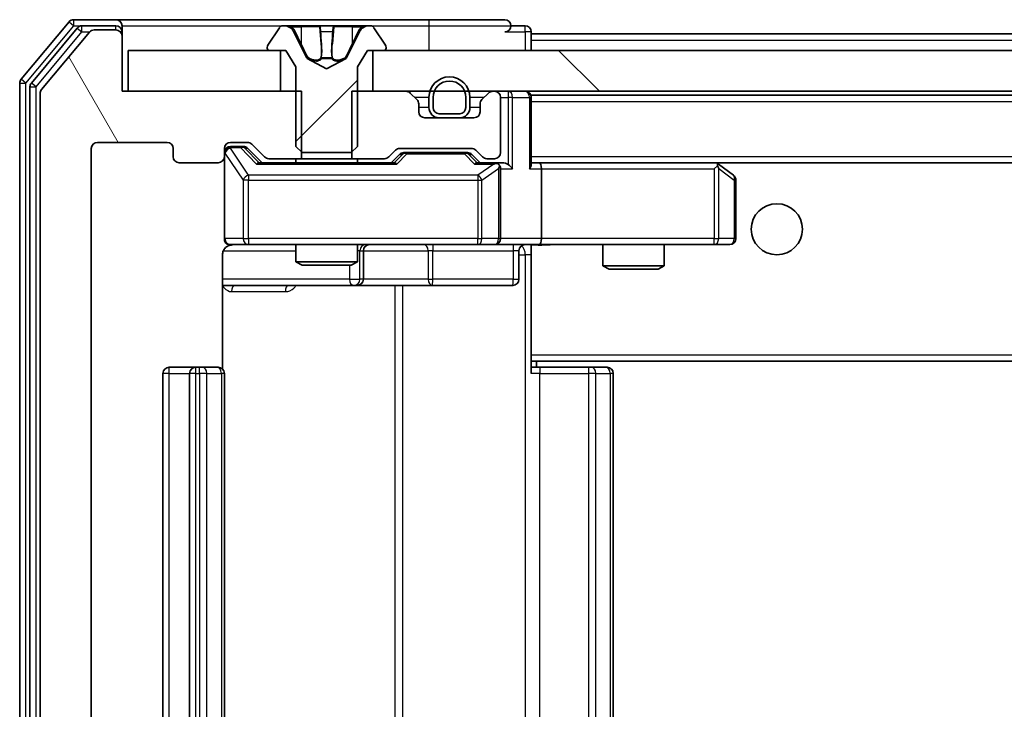
# Model space of a CAD drawing. Units: millimetres. Extents: x 36 to 8307, y 20 to 1566.
# Drawn here: x 2749 to 2797, y 1248 to 1282 of the extents above; entities that cross this region are included whole.
import ezdxf

# ---------------------------------------------------------------- set-up
doc = ezdxf.new("R2010")
doc.units = ezdxf.units.MM
doc.header["$LTSCALE"] = 2.5
doc.layers.add('Hatch (ISO)', color=1, linetype='Continuous', lineweight=18, true_color=0xff0000)
doc.layers.add('Visible (ISO)', color=7, linetype='Continuous', lineweight=35)
doc.layers.add('Visible Narrow (ISO)', color=7, linetype='Continuous', lineweight=25)

msp = doc.modelspace()

# ---------------------------------------------------------------- hatches: boundary and pattern name
at = {"layer": 'Hatch (ISO)'}
h = msp.add_hatch(dxfattribs=at)
h.set_pattern_fill('ANSI31', color=256, scale=139.7, style=0)
h.set_pattern_definition([(45, (944, -24), (-12.34785, 12.34785), [])])
edge = h.paths.add_edge_path()
edge.add_ellipse((2761.5486, 1280.8011), major_axis=(0, -0.1), ratio=1, start_angle=270, end_angle=360)
edge.add_line((2761.5486, 1280.7011), (2762.3486, 1280.7011))
edge.add_line((2762.3486, 1280.7011), (2762.8486, 1279.9011))
edge.add_line((2762.8486, 1279.9011), (2762.8486, 1276.0011))
edge.add_line((2762.8486, 1276.0011), (2763.1486, 1275.7011))
edge.add_line((2763.1486, 1275.7011), (2765.5486, 1275.7011))
edge.add_line((2765.5486, 1275.7011), (2765.8486, 1276.0011))
edge.add_line((2765.8486, 1276.0011), (2765.8486, 1279.9011))
edge.add_line((2765.8486, 1279.9011), (2766.3486, 1280.7011))
edge.add_line((2766.3486, 1280.7011), (2767.1486, 1280.7011))
edge.add_ellipse((2767.1486, 1280.8011), major_axis=(0.1, 0), ratio=1, start_angle=270, end_angle=360)
edge.add_line((2767.2486, 1280.8011), (2767.2486, 1280.8418))
edge.add_ellipse((2767.0486, 1280.8418), major_axis=(0, 0.2), ratio=1, start_angle=270, end_angle=303.02387)
edge.add_line((2767.2163, 1280.9508), (2766.6577, 1281.81))
edge.add_ellipse((2766.4901, 1281.7011), major_axis=(-0.109, 0.1677), ratio=1, start_angle=270, end_angle=326.97613)
edge.add_line((2766.4901, 1281.9011), (2766.4087, 1281.9011))
edge.add_ellipse((2766.4087, 1281.4011), major_axis=(-0.5, 0), ratio=1, start_angle=270, end_angle=333.6083)
edge.add_line((2765.9608, 1281.6233), (2765.3174, 1280.3268))
edge.add_ellipse((2765.2726, 1280.349), major_axis=(-0.0222, -0.0448), ratio=1, start_angle=54.3917, end_angle=90, ccw=False)
edge.add_line((2765.2961, 1280.3048), (2764.3486, 1279.8011))
edge.add_line((2764.3486, 1279.8011), (2763.4011, 1280.3048))
edge.add_ellipse((2763.4246, 1280.349), major_axis=(-0.0441, 0.0235), ratio=1, start_angle=54.3917, end_angle=90, ccw=False)
edge.add_line((2763.3798, 1280.3268), (2762.7364, 1281.6233))
edge.add_ellipse((2762.2885, 1281.4011), major_axis=(-0.2223, 0.4479), ratio=1, start_angle=270, end_angle=333.6083)
edge.add_line((2762.2885, 1281.9011), (2762.2071, 1281.9011))
edge.add_ellipse((2762.2071, 1281.7011), major_axis=(-0.2, 0), ratio=1, start_angle=270, end_angle=326.97613)
edge.add_line((2762.0394, 1281.81), (2761.4809, 1280.9508))
edge.add_ellipse((2761.6486, 1280.8418), major_axis=(-0.109, -0.1677), ratio=1, start_angle=270, end_angle=303.02387)
edge.add_line((2761.4486, 1280.8418), (2761.4486, 1280.8011))
h = msp.add_hatch(dxfattribs=at)
h.set_pattern_fill('ANSI31', color=256, scale=139.7, angle=75.00018, style=0)
h.set_pattern_definition([(120.0002, (944, -24), (-15.12294, -8.7313), [])])
edge = h.paths.add_edge_path()
edge.add_line((2763.1191, 1275.4011), (2763.1191, 1278.7011))
edge.add_line((2763.1191, 1278.7011), (2754.3486, 1278.7011))
edge.add_line((2754.3486, 1278.7011), (2754.3486, 1281.4011))
edge.add_ellipse((2754.0486, 1281.4011), major_axis=(0, 0.3), ratio=1, start_angle=270, end_angle=360)
edge.add_line((2754.0486, 1281.7011), (2752.9891, 1281.7011))
edge.add_ellipse((2752.9891, 1281.4011), major_axis=(-0.3, 0), ratio=1, start_angle=270, end_angle=320.19443)
edge.add_line((2752.7586, 1281.5931), (2750.4181, 1278.7845))
edge.add_ellipse((2750.6486, 1278.5924), major_axis=(-0.1921, -0.2305), ratio=1, start_angle=270, end_angle=309.80557)
edge.add_line((2750.3486, 1278.5924), (2750.3486, 1219.8097))
edge.add_ellipse((2750.6486, 1219.8097), major_axis=(0, -0.3), ratio=1, start_angle=270, end_angle=309.80557)
edge.add_line((2750.4181, 1219.6176), (2752.7586, 1216.809))
edge.add_ellipse((2752.9891, 1217.0011), major_axis=(0.1921, -0.2305), ratio=1, start_angle=270, end_angle=320.19443)
edge.add_line((2752.9891, 1216.7011), (2754.0486, 1216.7011))
edge.add_ellipse((2754.0486, 1217.0011), major_axis=(0.3, 0), ratio=1, start_angle=270, end_angle=360)
edge.add_line((2754.3486, 1217.0011), (2754.3486, 1219.7011))
edge.add_line((2754.3486, 1219.7011), (2763.1191, 1219.7011))
edge.add_line((2763.1191, 1219.7011), (2763.1191, 1223.0011))
edge.add_line((2763.1191, 1223.0011), (2761.5229, 1223.0011))
edge.add_ellipse((2761.5229, 1222.7011), major_axis=(-0.3, 0), ratio=1, start_angle=270, end_angle=315)
edge.add_line((2761.3107, 1222.9132), (2760.6865, 1222.2889))
edge.add_ellipse((2760.4743, 1222.5011), major_axis=(-0.2121, -0.2121), ratio=1, start_angle=45, end_angle=90, ccw=False)
edge.add_line((2760.4743, 1222.2011), (2759.6486, 1222.2011))
edge.add_ellipse((2759.6486, 1222.5011), major_axis=(-0.3, 0), ratio=1, start_angle=0, end_angle=90, ccw=False)
edge.add_line((2759.3486, 1222.5011), (2759.3486, 1222.9011))
edge.add_ellipse((2759.0486, 1222.9011), major_axis=(0, 0.3), ratio=1, start_angle=270, end_angle=360)
edge.add_line((2759.0486, 1223.2011), (2757.1486, 1223.2011))
edge.add_ellipse((2757.1486, 1222.9011), major_axis=(-0.3, 0), ratio=1, start_angle=270, end_angle=360)
edge.add_line((2756.8486, 1222.9011), (2756.8486, 1222.5011))
edge.add_ellipse((2756.5486, 1222.5011), major_axis=(0, -0.3), ratio=1, start_angle=0, end_angle=90, ccw=False)
edge.add_line((2756.5486, 1222.2011), (2753.1486, 1222.2011))
edge.add_ellipse((2753.1486, 1222.5011), major_axis=(-0.3, 0), ratio=1, start_angle=0, end_angle=90, ccw=False)
edge.add_line((2752.8486, 1222.5011), (2752.8486, 1275.9011))
edge.add_ellipse((2753.1486, 1275.9011), major_axis=(0, 0.3), ratio=1, start_angle=0, end_angle=90, ccw=False)
edge.add_line((2753.1486, 1276.2011), (2756.5486, 1276.2011))
edge.add_ellipse((2756.5486, 1275.9011), major_axis=(0.3, 0), ratio=1, start_angle=0, end_angle=90, ccw=False)
edge.add_line((2756.8486, 1275.9011), (2756.8486, 1275.5011))
edge.add_ellipse((2757.1486, 1275.5011), major_axis=(0, -0.3), ratio=1, start_angle=270, end_angle=360)
edge.add_line((2757.1486, 1275.2011), (2759.0486, 1275.2011))
edge.add_ellipse((2759.0486, 1275.5011), major_axis=(0.3, 0), ratio=1, start_angle=270, end_angle=360)
edge.add_line((2759.3486, 1275.5011), (2759.3486, 1275.9011))
edge.add_ellipse((2759.6486, 1275.9011), major_axis=(0, 0.3), ratio=1, start_angle=0, end_angle=90, ccw=False)
edge.add_line((2759.6486, 1276.2011), (2760.4743, 1276.2011))
edge.add_ellipse((2760.4743, 1275.9011), major_axis=(0.3, 0), ratio=1, start_angle=45, end_angle=90, ccw=False)
edge.add_line((2760.6865, 1276.1132), (2761.3107, 1275.4889))
edge.add_ellipse((2761.5229, 1275.7011), major_axis=(0.2121, -0.2121), ratio=1, start_angle=270, end_angle=315)
edge.add_line((2761.5229, 1275.4011), (2763.1191, 1275.4011))
h = msp.add_hatch(dxfattribs=at)
h.set_pattern_fill('ANSI31', color=256, scale=139.7, angle=90.00021, style=0)
h.set_pattern_definition([(135.0002, (944, -24), (-12.34781, -12.3479), [])])
h.paths.add_polyline_path([(3032.0986, 1278.7011), (3032.0986, 1280.7011), (2766.5986, 1280.7011), (2766.5986, 1278.7011)])

# ---------------------------------------------------------------- linework, layer by layer
at = {"layer": 'Visible (ISO)'}
for p, q in [((2751.7586, 1282.0931), (2749.4181, 1279.2845)), ((2752.1595, 1281.7931), (2749.9181, 1279.1035)), ((2754.0486, 1282.2011), (2751.9891, 1282.2011)), ((2754.0486, 1281.9011), (2752.39, 1281.9011)), ((2769.3486, 1282.2011), (2754.0486, 1282.2011)), ((2754.3486, 1281.9011), (2754.3486, 1281.6011)), ((2762.0394, 1281.81), (2761.4809, 1280.9508)), ((2762.2885, 1281.9011), (2762.2071, 1281.9011)), ((2762.3259, 1281.9011), (2762.2885, 1281.9011)), ((2763.1054, 1281.9011), (2762.3259, 1281.9011)), ((2763.1054, 1281.9011), (2763.9445, 1281.9011)), ((2763.9582, 1281.9011), (2763.9445, 1281.9011)), ((2764.739, 1281.9011), (2763.9582, 1281.9011)), ((2764.7526, 1281.9011), (2764.739, 1281.9011)), ((2764.7526, 1281.9011), (2765.5918, 1281.9011)), ((2766.3713, 1281.9011), (2765.5918, 1281.9011)), ((2766.4087, 1281.9011), (2766.3713, 1281.9011)), ((2766.4901, 1281.9011), (2766.4087, 1281.9011)), ((2767.2163, 1280.9508), (2766.6577, 1281.81)), ((2773.0486, 1282.2011), (2769.3486, 1282.2011)), ((2774.0486, 1281.9011), (2773.3486, 1281.9011)), ((2752.7586, 1281.5931), (2750.4181, 1278.7845)), ((2754.0486, 1281.7011), (2752.9891, 1281.7011)), ((2754.3486, 1281.4011), (2754.3486, 1281.6011)), ((2754.3486, 1278.7011), (2754.3486, 1281.4011)), ((2763.3798, 1280.3268), (2762.7364, 1281.6233)), ((2765.9608, 1281.6233), (2765.3174, 1280.3268)), ((2774.3486, 1281.5011), (2774.3486, 1281.6011)), ((2774.3486, 1281.5011), (2774.3486, 1281.2011)), ((2774.3486, 1281.5011), (3024.3486, 1281.5011)), ((2761.4486, 1280.8418), (2761.4486, 1280.8011)), ((2767.2486, 1280.8011), (2767.2486, 1280.8418)), ((2774.3486, 1280.7011), (2774.3486, 1281.2011)), ((2754.6486, 1280.7011), (2754.6486, 1278.7011)), ((2762.0986, 1280.7011), (2754.6486, 1280.7011)), ((2761.5486, 1280.7011), (2762.3486, 1280.7011)), ((2762.0986, 1278.7011), (2762.0986, 1280.7011)), ((2762.3486, 1280.7011), (2762.8486, 1279.9011)), ((2765.8486, 1279.9011), (2766.3486, 1280.7011)), ((2766.3486, 1280.7011), (2767.1486, 1280.7011)), ((3032.0986, 1280.7011), (2766.5986, 1280.7011)), ((2766.5986, 1280.7011), (2766.5986, 1278.7011)), ((2762.8486, 1279.9011), (2762.8486, 1276.0011)), ((2764.3486, 1279.8011), (2763.4011, 1280.3048)), ((2765.2961, 1280.3048), (2764.3486, 1279.8011)), ((2765.8486, 1276.0011), (2765.8486, 1279.9011)), ((2749.3486, 1279.0924), (2749.3486, 1219.3097)), ((2749.8486, 1278.9114), (2749.8486, 1219.4907)), ((2750.3486, 1278.5924), (2750.3486, 1219.8097)), ((2763.1191, 1278.7011), (2754.3486, 1278.7011)), ((2754.6486, 1278.7011), (2762.0986, 1278.7011)), ((2763.1191, 1275.4011), (2763.1191, 1278.7011)), ((2765.5781, 1278.7011), (2765.5781, 1275.4011)), ((2768.2243, 1278.7011), (2765.5781, 1278.7011)), ((2766.5986, 1278.7011), (3032.0986, 1278.7011)), ((2768.7607, 1278.2889), (2768.4365, 1278.6132)), ((2769.3486, 1278.4011), (2769.3486, 1277.9011)), ((2769.5486, 1278.4011), (2769.5486, 1277.9011)), ((2769.5486, 1277.9011), (2769.5486, 1278.4011)), ((2771.1486, 1277.9011), (2771.1486, 1278.4011)), ((2771.1486, 1278.4011), (2771.1486, 1277.9011)), ((2771.3486, 1277.9011), (2771.3486, 1278.4011)), ((2772.2607, 1278.6132), (2771.9365, 1278.2889)), ((2772.5486, 1278.7011), (2772.4729, 1278.7011)), ((2772.8486, 1275.7011), (2772.8486, 1278.4011)), ((2774.3486, 1278.5011), (2774.3486, 1278.4011)), ((2774.3486, 1278.5011), (3024.3486, 1278.5011)), ((2774.3486, 1275.1132), (2774.3486, 1278.4011)), ((2768.8486, 1277.7011), (2768.8486, 1278.0768)), ((2771.8486, 1278.0768), (2771.8486, 1277.7011)), ((2769.8486, 1277.6011), (2770.8486, 1277.6011)), ((2770.8486, 1277.6011), (2769.8486, 1277.6011)), ((2771.5486, 1277.4011), (2769.1486, 1277.4011)), ((2769.8486, 1277.4011), (2770.8486, 1277.4011)), ((2753.1486, 1276.2011), (2756.5486, 1276.2011)), ((2759.6486, 1276.2011), (2760.4743, 1276.2011)), ((2760.1378, 1276.0011), (2759.6486, 1276.0011)), ((2760.2743, 1276.0011), (2760.1378, 1276.0011)), ((2760.6865, 1276.1132), (2761.3107, 1275.4889)), ((2762.8486, 1276.0011), (2763.1486, 1275.7011)), ((2765.5486, 1275.7011), (2765.8486, 1276.0011)), ((2752.8486, 1222.5011), (2752.8486, 1275.9011)), ((2756.8486, 1275.9011), (2756.8486, 1275.5011)), ((2759.3486, 1275.5011), (2759.3486, 1275.9011)), ((2759.3486, 1275.5011), (2759.3486, 1271.5011)), ((2760.4865, 1275.9132), (2761.1986, 1275.2011)), ((2763.1486, 1275.7011), (2765.5486, 1275.7011)), ((2767.3865, 1275.4889), (2767.7107, 1275.8132)), ((2767.4986, 1275.2011), (2767.9107, 1275.6132)), ((2767.9229, 1275.9011), (2771.4243, 1275.9011)), ((2768.2663, 1275.7011), (2768.1229, 1275.7011)), ((2771.0809, 1275.7011), (2768.2663, 1275.7011)), ((2771.2243, 1275.7011), (2771.0809, 1275.7011)), ((2771.4365, 1275.6132), (2771.8486, 1275.2011)), ((2771.6365, 1275.8132), (2771.9607, 1275.4889)), ((2757.1486, 1275.2011), (2759.0486, 1275.2011)), ((2767.6747, 1275.2011), (2761.0225, 1275.2011)), ((2761.5229, 1275.4011), (2763.1191, 1275.4011)), ((2762.8486, 1275.4011), (2762.8486, 1275.2011)), ((2765.5781, 1275.4011), (2763.1191, 1275.4011)), ((2765.5781, 1275.4011), (2767.1743, 1275.4011)), ((2765.8486, 1275.4011), (2765.8486, 1275.2011)), ((2772.5486, 1275.2011), (2771.6725, 1275.2011)), ((2772.1729, 1275.4011), (2772.5486, 1275.4011)), ((2772.9243, 1275.2011), (2772.5486, 1275.2011)), ((2774.7243, 1275.2011), (2774.3486, 1275.2011)), ((2783.3153, 1275.2011), (2774.7243, 1275.2011)), ((2774.7243, 1275.2011), (3023.9729, 1275.2011)), ((2783.2852, 1274.9011), (2783.4408, 1275.0567)), ((2783.4953, 1275.1411), (2783.4153, 1275.2011)), ((2784.2286, 1274.5911), (2783.4953, 1275.1411)), ((2772.8486, 1271.5011), (2772.8486, 1274.9011)), ((2774.8486, 1274.9011), (2774.8486, 1271.5011)), ((2784.3486, 1271.5011), (2784.3486, 1274.3511)), ((2759.6486, 1271.2011), (2760.534, 1271.2011)), ((2760.534, 1271.2011), (2771.7304, 1271.2011)), ((2762.8486, 1271.2011), (2762.8486, 1270.3544)), ((2765.8486, 1271.2011), (2765.8486, 1270.3544)), ((2771.7304, 1271.2011), (2772.5486, 1271.2011)), ((2774.7243, 1271.2011), (2772.5486, 1271.2011)), ((2774.3486, 1271.1933), (2774.3486, 1270.9757)), ((2774.7243, 1271.2011), (2783.2852, 1271.2011)), ((2777.8486, 1271.2011), (2777.8486, 1270.1544)), ((2780.8486, 1271.2011), (2780.8486, 1270.1544)), ((2783.2852, 1271.2011), (2784.0486, 1271.2011)), ((2759.2588, 1265.1151), (2759.2588, 1270.7011)), ((2766.1431, 1269.5011), (2766.1431, 1270.9011)), ((2773.7473, 1270.9011), (2773.7473, 1269.5011)), ((2774.3486, 1265.8011), (2774.3486, 1270.976)), ((2762.8486, 1270.3544), (2765.8486, 1270.3544)), ((2763.1553, 1270.2011), (2762.8486, 1270.3544)), ((2765.5419, 1270.2011), (2765.8486, 1270.3544)), ((2765.5419, 1270.2011), (2763.1553, 1270.2011)), ((2777.8486, 1270.1544), (2780.8486, 1270.1544)), ((2778.1553, 1270.0011), (2777.8486, 1270.1544)), ((2780.5419, 1270.0011), (2778.1553, 1270.0011)), ((2780.5419, 1270.0011), (2780.8486, 1270.1544)), ((2759.2588, 1269.2011), (2765.6716, 1269.2011)), ((2765.6716, 1269.2011), (2765.8431, 1269.2011)), ((2765.8431, 1269.2011), (2769.5176, 1269.2011)), ((2769.5176, 1269.2011), (2773.4473, 1269.2011)), ((2774.3486, 1265.8011), (2774.3486, 1265.587)), ((2774.3486, 1265.587), (2774.3486, 1264.9011)), ((2774.3486, 1265.5011), (3024.3486, 1265.5011)), ((2774.5986, 1265.2011), (2774.5986, 1265.5011)), ((2757.9486, 1265.2011), (2756.6486, 1265.2011)), ((2758.1415, 1265.2011), (2757.9486, 1265.2011)), ((2758.1415, 1265.2011), (2758.2829, 1265.2011)), ((2758.99, 1265.2011), (2758.2829, 1265.2011)), ((2758.99, 1265.2011), (2759.0486, 1265.2011)), ((2774.3486, 1265.2011), (2774.7628, 1265.2011)), ((2777.1415, 1265.2011), (2774.7628, 1265.2011)), ((2777.1415, 1265.2011), (2777.2829, 1265.2011)), ((2777.99, 1265.2011), (2777.2829, 1265.2011)), ((2777.99, 1265.2011), (2778.0486, 1265.2011)), ((2756.3486, 1264.9011), (2756.3486, 1233.5011)), ((2757.6486, 1264.9011), (2757.6486, 1233.5011)), ((2759.3486, 1233.5011), (2759.3486, 1264.9011)), ((2778.3486, 1233.5011), (2778.3486, 1264.9011))]:
    msp.add_line(p, q, dxfattribs=at)
msp.add_circle((2786.3486, 1271.9511), 1.25, dxfattribs=at)
for centre, radius, start, end in [((2751.9891, 1281.9011), 0.3, 90, 140.19443), ((2752.39, 1281.6011), 0.3, 90, 140.19443), ((2754.0486, 1281.9011), 0.3, 0, 90), ((2754.0486, 1281.6011), 0.3, 0, 90), ((2762.2071, 1281.7011), 0.2, 90, 146.97613), ((2762.2885, 1281.4011), 0.5, 26.3917, 90), ((2766.4087, 1281.4011), 0.5, 90, 153.6083), ((2766.4901, 1281.7011), 0.2, 33.02387, 90), ((2773.0486, 1281.9011), 0.3, 0, 90), ((2773.0486, 1281.9011), 0.3, 270, 0), ((2774.0486, 1281.6011), 0.3, 0, 90), ((2752.9891, 1281.4011), 0.3, 90, 140.19443), ((2754.0486, 1281.4011), 0.3, 0, 90), ((2761.6486, 1280.8418), 0.2, 146.97613, 180), ((2761.5486, 1280.8011), 0.1, 180, 270), ((2767.1486, 1280.8011), 0.1, 270, 0), ((2767.0486, 1280.8418), 0.2, 0, 33.02387), ((2763.4246, 1280.349), 0.05, 206.3917, 242), ((2765.2726, 1280.349), 0.05, 298, 333.6083), ((2770.3486, 1278.4011), 1, 0, 180), ((2749.6486, 1279.0924), 0.3, 140.19443, 180), ((2750.1486, 1278.9114), 0.3, 140.19443, 180), ((2770.3486, 1278.4011), 0.8, 0, 180), ((2770.3486, 1278.4011), 0.8, 0, 180), ((2750.6486, 1278.5924), 0.3, 140.19443, 180), ((2768.2243, 1278.4011), 0.3, 45, 90), ((2772.4729, 1278.4011), 0.3, 90, 135), ((2772.5486, 1278.4011), 0.3, 0, 90), ((2774.0486, 1278.4011), 0.3, 0, 90), ((2768.5486, 1278.0768), 0.3, 0, 45), ((2772.1486, 1278.0768), 0.3, 135, 180), ((2769.1486, 1277.7011), 0.3, 180, 270), ((2769.8486, 1277.9011), 0.5, 180, 270), ((2769.8486, 1277.9011), 0.3, 180, 270), ((2769.8486, 1277.9011), 0.3, 180, 270), ((2770.8486, 1277.9011), 0.3, 270, 0), ((2770.8486, 1277.9011), 0.3, 270, 0), ((2770.8486, 1277.9011), 0.5, 270, 0), ((2771.5486, 1277.7011), 0.3, 270, 0), ((2753.1486, 1275.9011), 0.3, 90, 180), ((2756.5486, 1275.9011), 0.3, 0, 90), ((2759.6486, 1275.9011), 0.3, 90, 180), ((2759.6486, 1275.7011), 0.3, 90, 180), ((2760.4743, 1275.9011), 0.3, 45, 90), ((2757.1486, 1275.5011), 0.3, 180, 270), ((2759.0486, 1275.5011), 0.3, 270, 0), ((2767.9229, 1275.6011), 0.3, 90, 135), ((2771.4243, 1275.6011), 0.3, 45, 90), ((2772.5486, 1275.7011), 0.3, 270, 0), ((2761.5229, 1275.7011), 0.3, 225, 270), ((2767.1743, 1275.7011), 0.3, 270, 315), ((2772.1729, 1275.7011), 0.3, 225, 270), ((2772.5486, 1274.9011), 0.3, 66.56202, 90), ((2772.5486, 1274.9011), 0.3, 0, 31.24445), ((2783.3153, 1274.9011), 0.3, 66.56202, 90), ((2783.3153, 1274.9011), 0.3, 53.1301, 66.56202), ((2784.0486, 1274.3511), 0.3, 0, 53.1301), ((2759.6486, 1271.5011), 0.3, 180, 270), ((2759.8486, 1270.7011), 0.5, 90, 104.49585), ((2766.4431, 1270.9011), 0.3, 90, 180), ((2772.5486, 1271.5011), 0.3, 270, 0), ((2774.0473, 1270.9011), 0.3, 90, 180), ((2784.0486, 1271.5011), 0.3, 270, 0), ((2765.8431, 1269.5011), 0.3, 270, 0), ((2773.4473, 1269.5011), 0.3, 270, 0), ((2756.6486, 1264.9011), 0.3, 90, 180), ((2757.9486, 1264.9011), 0.3, 90, 180), ((2759.0486, 1264.9011), 0.3, 0, 90), ((2778.0486, 1264.9011), 0.3, 0, 90)]:
    msp.add_arc(centre, radius, start, end, dxfattribs=at)
for centre, major_axis, ratio, start_param, end_param in [((2760.2743, 1275.7011), (0.3, 0), 0.9998508, 0.7853235, 1.5707963), ((2768.1229, 1275.4011), (-0.3, 0), 0.9998508, 4.712389, 5.4978618), ((2771.2243, 1275.4011), (0.3, 0), 0.9998508, 0.7853235, 1.5707963), ((2760.9194, 1274.9011), (-0.1246, -0.2958), 0.4004104, 3.3086173, 3.9521184), ((2767.7778, 1274.9011), (0.1246, -0.2958), 0.4004104, 2.3310669, 2.974568), ((2771.5694, 1274.9011), (-0.1246, -0.2958), 0.4004104, 3.3086173, 3.9521184), ((2772.5164, 1274.9011), (0.6487, 0.2044), 0.3384375, 1.230115, 1.4645462), ((2772.5486, 1274.9236), (0.2515, 0.483), 0.3384375, 4.8868428, 5.1615697), ((2772.9243, 1274.9011), (0.4243, 0), 0.7071068, 0.7853982, 1.5707963), ((2773.2243, 1274.9011), (0.2772, -0.2772), 0.4142136, 1.1780972, 1.9634954), ((2774.0486, 1274.9011), (0.2772, 0.2772), 0.4142136, 5.1050881, 5.8904862), ((2774.7243, 1274.9011), (0, 0.3), 0.4142136, 4.712389, 6.2831853), ((2783.2852, 1274.9236), (-0.2411, 0.4823), 0.3700244, 4.5294454, 4.8041722), ((2774.7243, 1271.5011), (0, 0.3), 0.4142136, 3.1415927, 4.712389)]:
    msp.add_ellipse(centre, major_axis=major_axis, ratio=ratio, start_param=start_param, end_param=end_param, dxfattribs=at)
for points, knots in [([(2762.3311, 1281.901), (2762.3304, 1281.901), (2762.3297, 1281.901), (2762.3279, 1281.901), (2762.3269, 1281.9011), (2762.3259, 1281.9011)], [-0.00023059908, -0.00023059908, -0.00023059908, -0.00023059908, 0, 0, 0.00033832945, 0.00033832945, 0.00033832945, 0.00033832945]), ([(2762.3259, 1281.9011), (2762.3268, 1281.9011), (2762.3277, 1281.901), (2762.3293, 1281.901), (2762.33, 1281.901), (2762.3307, 1281.901)], [-0.00033832945, -0.00033832945, -0.00033832945, -0.00033832945, 0, 0, 0.00024151791, 0.00024151791, 0.00024151791, 0.00024151791]), ([(2764.0481, 1281.8181), (2764.046, 1281.8713), (2764, 1281.9006), (2763.959, 1281.901), (2763.9586, 1281.9011), (2763.9582, 1281.9011)], [0, 0, 0, 0, 0.032055974, 0.032055974, 0.032394303, 0.032394303, 0.032394303, 0.032394303]), ([(2763.9582, 1281.9011), (2763.9584, 1281.9011), (2763.9586, 1281.901), (2763.9608, 1281.901), (2763.9627, 1281.9009), (2763.9647, 1281.9005)], [-0.0323943032, -0.0323943032, -0.0323943032, -0.0323943032, -0.0320559737, -0.0320559737, -0.0289727583, -0.0289727583, -0.0289727583, -0.0289727583]), ([(2764.738, 1281.901), (2764.7379, 1281.901), (2764.7378, 1281.901), (2764.7374, 1281.901), (2764.7371, 1281.901), (2764.7368, 1281.901)], [-0.00005424966, -0.00005424966, -0.00005424966, -0.00005424966, 0, 0, 0.00024151791, 0.00024151791, 0.00024151791, 0.00024151791]), ([(2764.738, 1281.901), (2764.7381, 1281.901), (2764.7382, 1281.901), (2764.7386, 1281.901), (2764.7388, 1281.9011), (2764.739, 1281.9011)], [-0.00023059908, -0.00023059908, -0.00023059908, -0.00023059908, 0, 0, 0.00033832945, 0.00033832945, 0.00033832945, 0.00033832945]), ([(2766.1073, 1281.8181), (2766.1887, 1281.8713), (2766.2799, 1281.9006), (2766.3695, 1281.901), (2766.3704, 1281.9011), (2766.3713, 1281.9011)], [0, 0, 0, 0, 0.032055974, 0.032055974, 0.032394303, 0.032394303, 0.032394303, 0.032394303]), ([(2766.3713, 1281.9011), (2766.3703, 1281.9011), (2766.3693, 1281.901), (2766.3588, 1281.901), (2766.3494, 1281.9009), (2766.34, 1281.9005)], [-0.0323943032, -0.0323943032, -0.0323943032, -0.0323943032, -0.0320559737, -0.0320559737, -0.0289727583, -0.0289727583, -0.0289727583, -0.0289727583]), ([(2772.6679, 1275.1763), (2772.6735, 1275.1739), (2772.6789, 1275.1713), (2772.7129, 1275.1541), (2772.7391, 1275.1347), (2772.7764, 1275.0975), (2772.7927, 1275.0767), (2772.8051, 1275.0567)], [0.381031219, 0.381031219, 0.381031219, 0.381031219, 0.382741903, 0.382741903, 0.391761654, 0.391761654, 0.398553638, 0.398553638, 0.398553638, 0.398553638]), ([(2783.4346, 1275.1763), (2783.4357, 1275.1735), (2783.4367, 1275.1707), (2783.4416, 1275.1539), (2783.4444, 1275.1324), (2783.4445, 1275.0955), (2783.4432, 1275.0758), (2783.4408, 1275.0567)], [0.250886757, 0.250886757, 0.250886757, 0.250886757, 0.252877969, 0.252877969, 0.261958418, 0.261958418, 0.268388032, 0.268388032, 0.268388032, 0.268388032]), ([(2759.6298, 1271.1766), (2759.6149, 1271.1722), (2759.6004, 1271.1672), (2759.5263, 1271.1375), (2759.4603, 1271.0954), (2759.3674, 1271.0067), (2759.3234, 1270.945), (2759.274, 1270.832), (2759.2588, 1270.7613), (2759.2588, 1270.7011)], [0.090456647, 0.090456647, 0.090456647, 0.090456647, 0.094854307, 0.094854307, 0.114425932, 0.114425932, 0.133369726, 0.133369726, 0.151444025, 0.151444025, 0.151444025, 0.151444025]), ([(2759.7231, 1271.1853), (2759.6944, 1271.1778), (2759.664, 1271.175), (2759.6036, 1271.1783), (2759.5729, 1271.1846), (2759.5131, 1271.2066), (2759.4837, 1271.2232), (2759.4341, 1271.264), (2759.413, 1271.2881), (2759.3793, 1271.3412), (2759.3663, 1271.3709), (2759.3541, 1271.4172), (2759.3512, 1271.4333), (2759.3494, 1271.4533), (2759.3491, 1271.4572), (2759.3488, 1271.464), (2759.3487, 1271.467), (2759.3486, 1271.4711), (2759.3486, 1271.4726), (2759.3486, 1271.4738), (2759.3486, 1271.474), (2759.3486, 1271.4744), (2759.3486, 1271.4745), (2759.3486, 1271.4748), (2759.3486, 1271.4748), (2759.3486, 1271.475), (2759.3486, 1271.4751), (2759.3486, 1271.4756), (2759.3486, 1271.4763), (2759.3486, 1271.48), (2759.3486, 1271.485), (2759.3486, 1271.4954), (2759.3486, 1271.5011), (2759.3486, 1271.5011)], [0.00002432, 0.00002432, 0.00002432, 0.00002432, 0.00895699, 0.00895699, 0.01817548, 0.01817548, 0.02804577, 0.02804577, 0.0374282, 0.0374282, 0.04692662, 0.04692662, 0.05179378, 0.05179378, 0.05296273, 0.05296273, 0.05383994, 0.05383994, 0.05422719, 0.05422719, 0.05445499, 0.05445499, 0.0548992, 0.0548992, 0.05589648, 0.05589648, 0.05888733, 0.05888733, 0.06786018, 0.06786018, 0.09478089, 0.09478089, 0.12736928, 0.12736928, 0.12736928, 0.12736928]), ([(2775.5111, 1271.2011), (2775.3508, 1271.2011), (2775.1906, 1271.1888), (2774.8033, 1271.1724), (2774.5756, 1271.1775), (2774.3486, 1271.1892)], [0, 0, 0, 0, 0.04811042, 0.04811042, 0.11629634, 0.11629634, 0.11629634, 0.11629634])]:
    msp.add_open_spline(points, degree=3, knots=knots, dxfattribs=at)
for points in [[(2763.9647, 1281.9005), (2763.9833, 1281.8976), (2764.002, 1281.8819), (2764.0029, 1281.8554)], [(2766.34, 1281.9005), (2766.2514, 1281.8976), (2766.1616, 1281.8819), (2766.081, 1281.8554)], [(2759.7234, 1271.1853), (2759.7234, 1271.1853), (2759.7234, 1271.1853), (2759.7234, 1271.1853)]]:
    msp.add_open_spline(points, degree=3, dxfattribs=at)
at = {"layer": 'Visible Narrow (ISO)'}
for p, q in [((2749.6486, 1279.0924), (2751.9891, 1281.9011)), ((2751.7586, 1282.0931), (2751.9891, 1281.9011)), ((2751.9891, 1281.9011), (2751.9891, 1282.2011)), ((2751.9891, 1281.9011), (2752.39, 1281.9011)), ((2752.1595, 1281.7931), (2752.39, 1281.6011)), ((2752.39, 1281.6011), (2752.39, 1281.9011)), ((2754.0486, 1281.7011), (2754.0486, 1281.9011)), ((2754.3486, 1281.9011), (2762.2071, 1281.9011)), ((2762.6162, 1281.8554), (2763.1063, 1281.8554)), ((2763.9943, 1281.8554), (2763.1063, 1281.8554)), ((2763.1063, 1281.8554), (2763.1075, 1281.0251)), ((2763.9943, 1281.8554), (2764.0029, 1281.8554)), ((2763.9943, 1281.8554), (2764.067, 1281.0251)), ((2764.7028, 1281.8554), (2764.6302, 1281.0251)), ((2764.6943, 1281.8554), (2764.7028, 1281.8554)), ((2765.5909, 1281.8554), (2764.7028, 1281.8554)), ((2765.5909, 1281.8554), (2765.5897, 1281.0251)), ((2765.5909, 1281.8554), (2766.081, 1281.8554)), ((2766.4901, 1281.9011), (2769.3486, 1281.9011)), ((2769.3486, 1282.2011), (2769.3486, 1281.9011)), ((2769.3486, 1281.9011), (2773.3486, 1281.9011)), ((2769.3486, 1281.9011), (2769.3486, 1280.7011)), ((2774.0486, 1281.6011), (2774.0486, 1281.9011)), ((2750.1486, 1278.9114), (2752.39, 1281.6011)), ((2752.39, 1281.6011), (2752.7655, 1281.6011)), ((2754.3486, 1281.6011), (2754.2722, 1281.6011)), ((2762.7364, 1281.6233), (2762.7624, 1281.6233)), ((2763.1075, 1281.0251), (2762.8056, 1281.6412)), ((2764.0183, 1281.6412), (2764.067, 1281.0251)), ((2764.0601, 1281.6233), (2764.6371, 1281.6233)), ((2764.6302, 1281.0251), (2764.6789, 1281.6412)), ((2765.8916, 1281.6412), (2765.5897, 1281.0251)), ((2765.9348, 1281.6233), (2765.9608, 1281.6233)), ((2773.0486, 1281.6011), (2774.0486, 1281.6011)), ((2774.3486, 1281.6011), (2774.0486, 1281.6011)), ((2774.0486, 1281.6011), (2774.0486, 1280.7011)), ((2774.3486, 1281.2011), (3024.3486, 1281.2011)), ((2763.4117, 1280.3268), (2763.3798, 1280.3268)), ((2764.5951, 1280.3268), (2764.1021, 1280.3268)), ((2765.3174, 1280.3268), (2765.2855, 1280.3268)), ((2763.4011, 1280.3048), (2763.4323, 1280.3048)), ((2764.1075, 1280.3048), (2764.5897, 1280.3048)), ((2765.2649, 1280.3048), (2765.2961, 1280.3048)), ((2749.3486, 1279.0924), (2749.6486, 1279.0924)), ((2749.6486, 1279.0924), (2749.4181, 1279.2845)), ((2749.6486, 1219.3097), (2749.6486, 1279.0924)), ((2749.8486, 1278.9114), (2750.1486, 1278.9114)), ((2750.1486, 1278.9114), (2749.9181, 1279.1035)), ((2750.1486, 1219.4907), (2750.1486, 1278.9114)), ((2769.3486, 1278.4011), (2768.6486, 1278.4011)), ((2772.0486, 1278.4011), (2771.3486, 1278.4011)), ((2772.8486, 1278.4011), (2773.2243, 1278.4011)), ((2773.2243, 1278.7011), (2773.2243, 1278.4011)), ((2773.4365, 1278.4011), (2773.2243, 1278.4011)), ((2773.2243, 1278.4011), (2773.2243, 1275.1132)), ((2773.4365, 1278.4011), (2774.2607, 1278.4011)), ((2773.4365, 1274.9011), (2773.4365, 1278.4011)), ((2774.3486, 1278.4011), (2774.2607, 1278.4011)), ((2774.2607, 1278.4011), (2774.2607, 1274.9011)), ((2774.3486, 1278.2011), (3024.3486, 1278.2011)), ((2769.3486, 1277.9011), (2768.8486, 1277.9011)), ((2771.8486, 1277.9011), (2771.3486, 1277.9011)), ((2759.6486, 1276.0011), (2759.6486, 1275.9411)), ((2760.1378, 1275.9411), (2760.1378, 1276.0011)), ((2759.3803, 1275.6792), (2759.3486, 1275.6792)), ((2759.3803, 1271.5011), (2759.3803, 1275.6792)), ((2759.3803, 1275.6792), (2760.2657, 1274.3511)), ((2759.6486, 1275.9192), (2759.6486, 1275.9411)), ((2759.6486, 1275.9411), (2760.1378, 1275.9411)), ((2760.534, 1274.5911), (2759.6486, 1275.9192)), ((2760.1378, 1275.9411), (2760.9194, 1275.1411)), ((2760.3499, 1275.9132), (2760.4865, 1275.9132)), ((2761.0456, 1275.2011), (2760.3499, 1275.9132)), ((2768.0542, 1275.6132), (2767.6516, 1275.2011)), ((2767.7778, 1275.1411), (2768.2663, 1275.6411)), ((2767.9107, 1275.6132), (2768.0542, 1275.6132)), ((2768.2663, 1275.7011), (2768.2663, 1275.6411)), ((2768.2663, 1275.6411), (2771.0809, 1275.6411)), ((2771.0809, 1275.6411), (2771.0809, 1275.7011)), ((2771.0809, 1275.6411), (2771.5694, 1275.1411)), ((2771.293, 1275.6132), (2771.4365, 1275.6132)), ((2771.6956, 1275.2011), (2771.293, 1275.6132)), ((2774.3486, 1275.5011), (3024.3486, 1275.5011)), ((2760.9194, 1275.1411), (2767.7778, 1275.1411)), ((2771.5694, 1275.1411), (2772.5164, 1275.1411)), ((2772.5164, 1275.1411), (2771.7304, 1274.5911)), ((2760.534, 1274.5911), (2760.534, 1274.3511)), ((2771.7304, 1274.5911), (2760.534, 1274.5911)), ((2771.7304, 1274.5911), (2771.7304, 1274.3511)), ((2771.935, 1274.3511), (2772.7533, 1274.9236)), ((2772.7533, 1274.9236), (2772.7533, 1271.5011)), ((2772.8486, 1274.9011), (2773.4365, 1274.9011)), ((2774.2607, 1274.9011), (2774.8486, 1274.9011)), ((2774.8486, 1274.9011), (2783.2852, 1274.9011)), ((2783.2852, 1274.9011), (2783.2852, 1271.5011)), ((2783.5046, 1274.9236), (2784.268, 1274.3511)), ((2783.5046, 1271.5011), (2783.5046, 1274.9236)), ((2760.534, 1274.3511), (2760.2657, 1274.3511)), ((2760.2657, 1274.3511), (2760.2657, 1271.5011)), ((2760.534, 1271.5011), (2760.534, 1274.3511)), ((2760.534, 1274.3511), (2771.7304, 1274.3511)), ((2771.7304, 1274.3511), (2771.935, 1274.3511)), ((2771.7304, 1274.3511), (2771.7304, 1271.5011)), ((2771.935, 1271.5011), (2771.935, 1274.3511)), ((2784.3486, 1274.3511), (2784.268, 1274.3511)), ((2784.268, 1274.3511), (2784.268, 1271.5011)), ((2759.3486, 1271.5011), (2759.3803, 1271.5011)), ((2760.2657, 1271.5011), (2759.3803, 1271.5011)), ((2760.2657, 1271.5011), (2760.534, 1271.5011)), ((2760.534, 1271.5011), (2760.534, 1271.2011)), ((2771.7304, 1271.5011), (2760.534, 1271.5011)), ((2771.7304, 1271.5011), (2771.935, 1271.5011)), ((2771.7304, 1271.2011), (2771.7304, 1271.5011)), ((2772.7533, 1271.5011), (2771.935, 1271.5011)), ((2772.7533, 1271.5011), (2772.8486, 1271.5011)), ((2774.8486, 1271.5011), (2772.8486, 1271.5011)), ((2783.2852, 1271.5011), (2774.8486, 1271.5011)), ((2783.2852, 1271.2011), (2783.2852, 1271.5011)), ((2783.2852, 1271.5011), (2783.5046, 1271.5011)), ((2784.268, 1271.5011), (2783.5046, 1271.5011)), ((2784.268, 1271.5011), (2784.3486, 1271.5011)), ((2759.3045, 1270.9011), (2762.8486, 1270.9011)), ((2765.9713, 1270.9011), (2765.8486, 1270.9011)), ((2765.9713, 1270.9011), (2766.1428, 1270.9011)), ((2765.9713, 1269.5011), (2765.9713, 1270.9011)), ((2766.1431, 1270.9011), (2766.1428, 1270.9011)), ((2766.1428, 1270.9011), (2766.1428, 1269.5011)), ((2766.1431, 1270.9011), (2769.3055, 1270.9011)), ((2769.5307, 1270.9011), (2769.3055, 1270.9011)), ((2769.3055, 1270.9011), (2769.3055, 1269.5011)), ((2769.5307, 1270.9011), (2773.4604, 1270.9011)), ((2769.5307, 1269.5011), (2769.5307, 1270.9011)), ((2773.7473, 1270.9011), (2773.4604, 1270.9011)), ((2773.4604, 1270.9011), (2773.4604, 1269.5011)), ((2773.7473, 1270.7011), (2774.0557, 1270.7011)), ((2774.3486, 1270.7011), (2774.0557, 1270.7011)), ((2774.0557, 1270.7011), (2774.0557, 1227.7011)), ((2765.4594, 1270.2011), (2765.4594, 1269.5011)), ((2765.4594, 1269.5011), (2759.2588, 1269.5011)), ((2765.4594, 1269.5011), (2765.9713, 1269.5011)), ((2766.1428, 1269.5011), (2765.9713, 1269.5011)), ((2766.1428, 1269.5011), (2766.1431, 1269.5011)), ((2769.3055, 1269.5011), (2766.1431, 1269.5011)), ((2769.3055, 1269.5011), (2769.5307, 1269.5011)), ((2773.4604, 1269.5011), (2769.5307, 1269.5011)), ((2773.4604, 1269.5011), (2773.7473, 1269.5011)), ((2759.7037, 1268.9011), (2762.3337, 1268.9011)), ((2767.6734, 1269.2011), (2767.6734, 1229.2011)), ((2768.0777, 1229.2011), (2768.0777, 1269.2011)), ((2774.3486, 1265.8011), (3024.3486, 1265.8011)), ((2756.6486, 1264.9011), (2756.6486, 1265.2011)), ((2757.9486, 1264.9011), (2757.9486, 1265.2011)), ((2758.1415, 1264.9011), (2758.1415, 1265.2011)), ((2774.7628, 1265.2011), (2774.7628, 1264.9011)), ((2777.1415, 1265.2011), (2777.1415, 1264.9011)), ((2756.6486, 1264.9011), (2756.3486, 1264.9011)), ((2756.6486, 1233.5011), (2756.6486, 1264.9011)), ((2756.6486, 1264.9011), (2757.6486, 1264.9011)), ((2757.9486, 1264.9011), (2757.6486, 1264.9011)), ((2757.9486, 1233.5011), (2757.9486, 1264.9011)), ((2757.9486, 1264.9011), (2758.1415, 1264.9011)), ((2758.1415, 1264.9011), (2758.1415, 1233.5011)), ((2758.495, 1264.9011), (2758.1415, 1264.9011)), ((2758.495, 1233.5011), (2758.495, 1264.9011)), ((2758.495, 1264.9011), (2759.2022, 1264.9011)), ((2759.2022, 1264.9011), (2759.2022, 1233.5011)), ((2759.3486, 1264.9011), (2759.2022, 1264.9011)), ((2774.7628, 1264.9011), (2774.3486, 1264.9011)), ((2774.7628, 1233.5011), (2774.7628, 1264.9011)), ((2774.7628, 1264.9011), (2777.1415, 1264.9011)), ((2777.1415, 1264.9011), (2777.1415, 1233.5011)), ((2777.495, 1264.9011), (2777.1415, 1264.9011)), ((2777.495, 1233.5011), (2777.495, 1264.9011)), ((2777.495, 1264.9011), (2778.2022, 1264.9011)), ((2778.2022, 1264.9011), (2778.2022, 1233.5011)), ((2778.3486, 1264.9011), (2778.2022, 1264.9011))]:
    msp.add_line(p, q, dxfattribs=at)
for centre in [(2760.1378, 1275.7011), (2771.0809, 1275.4011)]:
    msp.add_arc(centre, 0.3, 45, 90.00428, dxfattribs=at)
for centre, major_axis, ratio, start_param, end_param in [((2762.6171, 1281.8598), (-0.0274, -0.0418), 0.0334121, 0.0931216, 1.4883037), ((2762.4157, 1281.4969), (0.3313, -0.3368), 0.8605493, 1.2013266, 1.8165825), ((2763.1054, 1281.8511), (0, 0.05), 0.0174524, 4.7996554, 6.2831853), ((2763.9445, 1281.8511), (0, 0.05), 0.9998477, 4.7996554, 6.2831853), ((2764.0527, 1281.8598), (-0.0499, -0.003), 0.8354784, 0.0316436, 1.4268258), ((2764.0378, 1281.4969), (0.0375, -0.4413), 0.0170949, 3.7626198, 4.3778757), ((2764.6445, 1281.8598), (0.0499, -0.003), 0.8354784, 4.8563595, 6.2515417), ((2764.6594, 1281.4969), (0.0375, 0.4413), 0.0170949, 5.0469023, 5.6621582), ((2764.7526, 1281.8511), (0, 0.05), 0.9998477, 0, 1.4835299), ((2765.5918, 1281.8511), (0, 0.05), 0.0174524, 0, 1.4835299), ((2766.2815, 1281.4969), (-0.3313, -0.3368), 0.8605493, 4.4666028, 5.0818587), ((2766.0801, 1281.8598), (0.0274, -0.0418), 0.0334121, 4.7948816, 6.1900638), ((2762.8065, 1281.6455), (-0.0449, -0.022), 0.0707177, 0.1613844, 1.5168075), ((2764.0681, 1281.6455), (-0.0498, -0.0039), 0.4389175, 0.0193506, 1.3747738), ((2764.6291, 1281.6455), (0.0498, -0.0039), 0.4389175, 4.9084115, 6.2638347), ((2765.8907, 1281.6455), (0.0449, -0.022), 0.0707177, 4.7663778, 6.1218009), ((2763.1084, 1281.0294), (-0.0449, -0.022), 0.0707153, 0.1657583, 1.5168043), ((2764.1168, 1281.0294), (-0.0498, -0.0039), 0.4389579, 0.0193511, 1.370397), ((2764.5804, 1281.0294), (0.0498, -0.0039), 0.4389579, 4.9127883, 6.2638342), ((2765.5888, 1281.0294), (0.0449, -0.022), 0.0707153, 4.766381, 6.117427), ((2763.455, 1280.349), (-0.044, -0.0237), 0.0870412, 5.0547162, 6.052327), ((2763.455, 1280.349), (0, -0.05), 0.9670817, 5.1730111, 5.7944931), ((2763.455, 1280.349), (-0.0213, -0.0452), 0.271954, 4.9357689, 6.1587206), ((2764.1135, 1280.349), (-0.0498, 0.0049), 0.4728258, 0.3892284, 1.3868392), ((2764.1135, 1280.349), (0.0417, -0.0276), 0.8702675, 3.887757, 5.1107087), ((2764.1135, 1280.349), (0, 0.05), 0.2544662, 2.0314184, 2.6529005), ((2764.5837, 1280.349), (0.0417, 0.0276), 0.8702675, 4.3140693, 5.5370209), ((2764.5837, 1280.349), (0, -0.05), 0.2544662, 0.4886922, 1.1101742), ((2764.5837, 1280.349), (0.0498, 0.0049), 0.4728258, 4.8963461, 5.8939569), ((2765.2422, 1280.349), (0.044, -0.0237), 0.0870412, 0.2308583, 1.2284691), ((2765.2422, 1280.349), (0.0213, -0.0452), 0.271954, 0.1244647, 1.3474164), ((2765.2422, 1280.349), (0, 0.05), 0.9670817, 3.6302849, 4.2517669), ((2773.2243, 1278.4011), (0, 0.3), 0.7071068, 4.712389, 6.2831853), ((2774.0486, 1278.4011), (0, 0.3), 0.7071068, 4.712389, 6.2831853), ((2759.6486, 1275.7011), (-0.3, 0), 0.8, 4.712389, 6.2831853), ((2759.6486, 1275.6792), (-0.3, 0), 0.8, 4.712389, 6.2831853), ((2759.6486, 1275.6792), (0.2496, 0.1664), 0.7427814, 1.1110061, 2.4101453), ((2760.1378, 1275.7011), (0.2146, 0.2096), 0.6901674, 0.0168833, 0.9775503), ((2768.2663, 1275.4011), (0, 0.3), 0.9998508, 0, 0.7854728), ((2768.2663, 1275.4011), (-0.2146, 0.2096), 0.6901674, 5.305635, 6.266302), ((2771.0809, 1275.4011), (0.2146, 0.2096), 0.6901674, 0.0168833, 0.9775503), ((2760.534, 1274.3511), (-0.2496, -0.1664), 0.7427814, 4.2525987, 5.5517379), ((2771.7304, 1274.3511), (-0.172, 0.2458), 0.6073134, 4.3105458, 5.4271839), ((2784.0486, 1274.3511), (0.18, 0.24), 0.6509254, 5.1665473, 6.2831853), ((2759.6486, 1271.5011), (0, -0.3), 0.8944272, 4.712389, 6.2831853), ((2760.534, 1271.5011), (0, -0.3), 0.8944272, 4.712389, 6.2831853), ((2766.271, 1270.9011), (0, 0.3), 0.9990482, 0, 1.5707963), ((2766.4426, 1270.9011), (0, 0.3), 0.9990482, 0, 1.5707963), ((2769.0934, 1270.9011), (0, 0.3), 0.7071068, 4.712389, 6.2831853), ((2769.5438, 1270.9011), (0, 0.3), 0.0436194, 0, 1.5707963), ((2771.7304, 1271.5011), (0, -0.3), 0.682188, 0, 1.5707963), ((2772.5486, 1271.5011), (0, -0.3), 0.682188, 0, 1.5707963), ((2773.4735, 1270.9011), (0, 0.3), 0.0436194, 0, 1.5707963), ((2783.2852, 1271.5011), (0, -0.3), 0.7311768, 0, 1.5707963), ((2784.0486, 1271.5011), (0, -0.3), 0.7311768, 0, 1.5707963), ((2773.7022, 1270.7011), (0, -0.5), 0.7071068, 1.5707963, 2.6510965), ((2765.6716, 1269.5011), (0, -0.3), 0.7071068, 4.712389, 6.2831853), ((2765.6716, 1269.5011), (0, -0.3), 0.9990482, 0, 1.5707963), ((2765.8431, 1269.5011), (0, -0.3), 0.9990482, 0, 1.5707963), ((2769.5176, 1269.5011), (0, -0.3), 0.7071068, 4.712389, 6.2831853), ((2769.5176, 1269.5011), (0, -0.3), 0.0436194, 0, 1.5707963), ((2773.4473, 1269.5011), (0, -0.3), 0.0436194, 0, 1.5707963), ((2759.879, 1268.9011), (0, 0.3), 0.5845417, 0, 1.5707963), ((2762.4613, 1268.9011), (0, 0.3), 0.4251427, 0, 1.5707963), ((2758.2829, 1264.9011), (0, 0.3), 0.7071068, 4.712389, 6.2831853), ((2758.99, 1264.9011), (0, 0.3), 0.7071068, 4.712389, 6.2831853), ((2777.2829, 1264.9011), (0, 0.3), 0.7071068, 4.712389, 6.2831853), ((2777.99, 1264.9011), (0, 0.3), 0.7071068, 4.712389, 6.2831853)]:
    msp.add_ellipse(centre, major_axis=major_axis, ratio=ratio, start_param=start_param, end_param=end_param, dxfattribs=at)
for points in [[(2762.3307, 1281.901), (2762.4187, 1281.9002), (2762.5091, 1281.8709), (2762.5899, 1281.8181)], [(2762.6162, 1281.8554), (2762.5276, 1281.8845), (2762.428, 1281.9006), (2762.3311, 1281.901)], [(2762.5899, 1281.8181), (2762.6635, 1281.7699), (2762.7239, 1281.702), (2762.7624, 1281.6233)], [(2764.0601, 1281.6233), (2764.054, 1281.702), (2764.0499, 1281.7699), (2764.0481, 1281.8181)], [(2764.6491, 1281.8181), (2764.6473, 1281.7699), (2764.6432, 1281.702), (2764.6371, 1281.6233)], [(2764.7368, 1281.901), (2764.6965, 1281.9002), (2764.6512, 1281.8709), (2764.6491, 1281.8181)], [(2764.6943, 1281.8554), (2764.6953, 1281.8845), (2764.7177, 1281.9006), (2764.738, 1281.901)], [(2765.9348, 1281.6233), (2765.9733, 1281.702), (2766.0337, 1281.7699), (2766.1073, 1281.8181)], [(2762.7624, 1281.6233), (2762.8631, 1281.4179), (2762.9637, 1281.2126), (2763.0644, 1281.0072)], [(2764.1086, 1281.0072), (2764.0924, 1281.2126), (2764.0763, 1281.4179), (2764.0601, 1281.6233)], [(2764.6371, 1281.6233), (2764.6209, 1281.4179), (2764.6048, 1281.2126), (2764.5886, 1281.0072)], [(2765.6328, 1281.0072), (2765.7335, 1281.2126), (2765.8341, 1281.4179), (2765.9348, 1281.6233)], [(2763.0644, 1281.0072), (2763.1763, 1280.7789), (2763.2905, 1280.5502), (2763.4117, 1280.3268)], [(2763.4383, 1280.3446), (2763.323, 1280.5681), (2763.214, 1280.7968), (2763.1075, 1281.0251)], [(2764.067, 1281.0251), (2764.0851, 1280.7968), (2764.0869, 1280.5681), (2764.0665, 1280.3446)], [(2764.1021, 1280.3268), (2764.1267, 1280.5502), (2764.1265, 1280.7789), (2764.1086, 1281.0072)], [(2764.5886, 1281.0072), (2764.5707, 1280.7789), (2764.5705, 1280.5502), (2764.5951, 1280.3268)], [(2764.6306, 1280.3446), (2764.6103, 1280.5681), (2764.6121, 1280.7968), (2764.6302, 1281.0251)], [(2765.5897, 1281.0251), (2765.4832, 1280.7968), (2765.3742, 1280.5681), (2765.2589, 1280.3446)], [(2765.2855, 1280.3268), (2765.4066, 1280.5502), (2765.5209, 1280.7789), (2765.6328, 1281.0072)]]:
    msp.add_open_spline(points, degree=3, dxfattribs=at)
for points, knots in [([(2764.0665, 1280.3446), (2764.0479, 1280.315), (2763.999, 1280.2602), (2763.8719, 1280.2023), (2763.6758, 1280.2312), (2763.5182, 1280.3051), (2763.4383, 1280.3446)], [0.07381855, 0.07381855, 0.07381855, 0.07381855, 0.09547158, 0.1171246, 0.14599531, 0.17486601, 0.17486601, 0.17486601, 0.17486601]), ([(2765.2589, 1280.3446), (2765.199, 1280.315), (2765.0809, 1280.2602), (2764.893, 1280.2023), (2764.7254, 1280.2312), (2764.6555, 1280.3051), (2764.6306, 1280.3446)], [0.07381855, 0.07381855, 0.07381855, 0.07381855, 0.09547158, 0.1171246, 0.14599531, 0.17486601, 0.17486601, 0.17486601, 0.17486601]), ([(2763.4323, 1280.3048), (2763.5163, 1280.2653), (2763.6821, 1280.1914), (2763.8934, 1280.1626), (2764.0334, 1280.2204), (2764.087, 1280.2752), (2764.1075, 1280.3048)], [-0.17486601, -0.17486601, -0.17486601, -0.17486601, -0.14599531, -0.1171246, -0.09547158, -0.07381855, -0.07381855, -0.07381855, -0.07381855]), ([(2764.5897, 1280.3048), (2764.617, 1280.2653), (2764.694, 1280.1914), (2764.8775, 1280.1626), (2765.0776, 1280.2204), (2765.2019, 1280.2752), (2765.2649, 1280.3048)], [-0.17486601, -0.17486601, -0.17486601, -0.17486601, -0.14599531, -0.1171246, -0.09547158, -0.07381855, -0.07381855, -0.07381855, -0.07381855]), ([(2759.7234, 1271.1853), (2759.7234, 1271.1853), (2759.7199, 1271.1865), (2759.6845, 1271.2011), (2759.6486, 1271.2011)], [-0.07410577, -0.07410577, -0.07410577, -0.07410577, -0.066478981, 0, 0, 0, 0]), ([(2775.5111, 1271.2011), (2775.3605, 1271.2011), (2775.0883, 1271.1879), (2774.6801, 1271.1832), (2774.4544, 1271.1899), (2774.3486, 1271.1933)], [0, 0, 0, 0, 0.04985924, 0.08309873, 0.11479384, 0.11479384, 0.11479384, 0.11479384]), ([(2759.2755, 1269.2011), (2759.2969, 1269.1552), (2759.4014, 1268.9867), (2759.5732, 1268.9011), (2759.7037, 1268.9011)], [-0.063289091, -0.063289091, -0.063289091, -0.063289091, -0.04737353, 0, 0, 0, 0]), ([(2762.3337, 1268.9011), (2762.4837, 1268.9011), (2762.6881, 1268.9824), (2762.8219, 1269.1526), (2762.8502, 1269.2011)], [-0.097565399, -0.097565399, -0.097565399, -0.097565399, -0.0487827, -0.031647657, -0.031647657, -0.031647657, -0.031647657])]:
    msp.add_open_spline(points, degree=3, knots=knots, dxfattribs=at)

doc.saveas('drawing.dxf')
